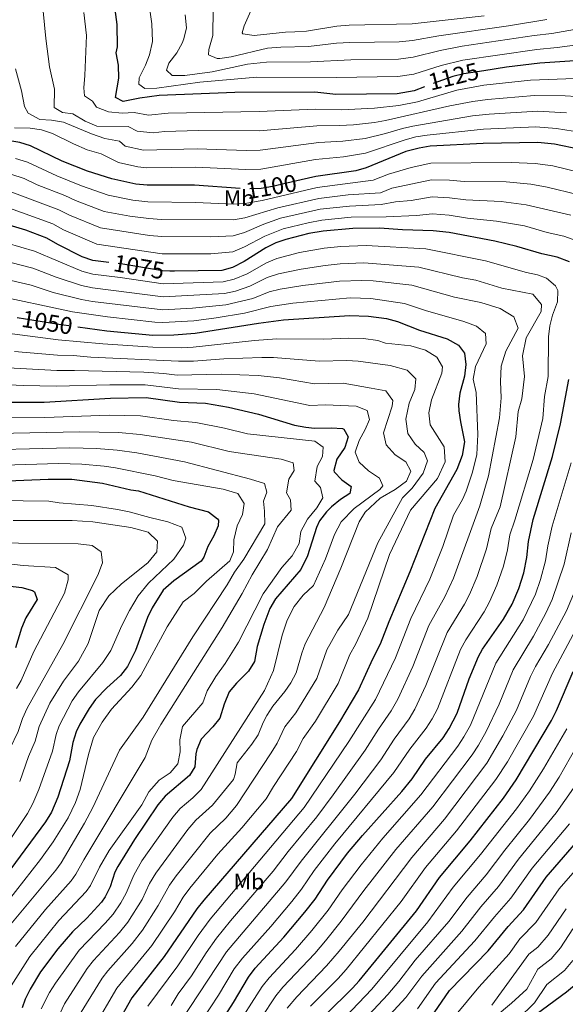
# Model space of a CAD drawing. Units: metres. Extents: x 576361 to 579809, y 4761246 to 4765911.
# Drawn here: x 577567 to 577810, y 4763933 to 4764372 of the extents above; entities that cross this region are included whole.
import ezdxf
from ezdxf.enums import TextEntityAlignment as Align

# ---------------------------------------------------------------- set-up
doc = ezdxf.new("R2010")
doc.units = ezdxf.units.M
doc.header["$MEASUREMENT"] = 0
doc.linetypes.add('DGN Style 5', pattern=[54.38741, 23.30889, -31.07852])
for name, color, linetype, lineweight in [('Nivel 22', 7, 'Continuous', 0), ('Nivel 37', 7, 'Continuous', 0), ('Nivel 4', 7, 'Continuous', 0), ('Nivel 41', 7, 'Continuous', 0), ('Nivel 5', 7, 'Continuous', 0)]:
    doc.layers.add(name, color=color, linetype=linetype, lineweight=lineweight)
doc.styles.add('Style-Arial Narrow', font='txt')
doc.styles.add('Style-Helvetica-Narrow-Oblique', font='txt')

msp = doc.modelspace()

# ---------------------------------------------------------------- linework, layer by layer
at = {"layer": 'Nivel 22', "color": 30, "linetype": 'DGN Style 5', "lineweight": 30, "flags": 128}
for points, elevation in [([(577773.67, 4764348.8), (577764.85, 4764347.4), (577759.99, 4764346.2), (577755.25, 4764344.61), (577747.24, 4764341.59)], 1125), ([(577692.43, 4764300.21), (577679.6, 4764297.22), (577674.67, 4764296.38), (577667.5, 4764296.18), (577665.33, 4764296.33)], 1100), ([(577634.02, 4764259.62), (577630.69, 4764259.72), (577612.18, 4764262.85), (577606.9, 4764263.49)], 1075), ([(577566.08, 4764238.9), (577584.57, 4764235.92), (577593.12, 4764234.74)], 1050)]:
    msp.add_lwpolyline(points, dxfattribs=dict(at, elevation=elevation))
at = {"layer": 'Nivel 4', "color": 30, "linetype": 'Continuous', "lineweight": 30, "flags": 128}
for points, elevation in [([(577747.24, 4764341.59), (577742.72, 4764339.88), (577735.21, 4764338.54), (577707.85, 4764338.28), (577698.49, 4764339.24), (577662.85, 4764339.16), (577629.27, 4764337.74), (577620.64, 4764336.53), (577613.29, 4764335.08), (577609.81, 4764336.92), (577611.25, 4764345.56), (577611.13, 4764351.24), (577610.17, 4764356.84), (577610.77, 4764359.48), (577610.61, 4764369.48), (577609.23, 4764379.29)], 1125), ([(577665.33, 4764296.33), (577645.01, 4764297.8), (577623.85, 4764297.88), (577618.88, 4764298.29), (577608.21, 4764300.74), (577597.33, 4764304.12), (577586.03, 4764308.48), (577571.97, 4764315.32), (577567.23, 4764316.88), (577561.03, 4764317.91), (577556.05, 4764318.04), (577546.65, 4764316.44), (577541.67, 4764316.78), (577537.69, 4764319.96), (577534.65, 4764323.93), (577531.5, 4764329.16), (577529.44, 4764333.72), (577518.42, 4764365.56), (577517.58, 4764372.68)], 1100), ([(577915.53, 4764329.63), (577916.17, 4764335.23), (577914.87, 4764340.03), (577912.25, 4764341.47), (577891.28, 4764342.76), (577886.61, 4764344.03), (577880.61, 4764347.71), (577874.61, 4764350.35), (577869.88, 4764351.99), (577862.4, 4764353.55), (577852.89, 4764354.19), (577833.57, 4764354.06), (577818.59, 4764353.58), (577798.66, 4764352.13), (577783.74, 4764350.4), (577773.67, 4764348.8)], 1125), ([(577867.65, 4764297.55), (577855.99, 4764301.27), (577837.34, 4764306.51), (577821.37, 4764312.43), (577816.56, 4764313.78), (577805.17, 4764316.19), (577797.69, 4764316.91), (577773.45, 4764316.36), (577749.89, 4764315.24), (577744.96, 4764314.4), (577738.95, 4764312.79), (577721.29, 4764305.56), (577716.81, 4764304.2), (577698.93, 4764301.72), (577692.43, 4764300.21)], 1100), ([(577606.9, 4764263.49), (577599.77, 4764264.36), (577595.05, 4764266.01), (577584.09, 4764271.4), (577579.29, 4764274.28), (577569.91, 4764277.75), (577557.41, 4764281.48)], 1075), ([(577811.86, 4764263.76), (577806.36, 4764265.77), (577799.52, 4764267.3), (577788.41, 4764270.6), (577778.68, 4764272.9), (577758.34, 4764276.71), (577751.15, 4764277.57), (577737.45, 4764277.96), (577727.33, 4764278.68), (577715.41, 4764278.6), (577702.21, 4764277.4), (577695.89, 4764276.28), (577685.68, 4764273.69), (577681.13, 4764272.2), (577676.69, 4764269.89), (577667.13, 4764263.88), (577661.93, 4764261.16), (577657.08, 4764259.86), (577636.09, 4764259.56), (577634.02, 4764259.62)], 1075), ([(577593.12, 4764234.74), (577605.93, 4764232.98), (577626.37, 4764231.08), (577635.81, 4764231.16), (577645.33, 4764231.88), (577673.37, 4764236.44), (577684.53, 4764237.88), (577713.97, 4764239.88), (577722.45, 4764239.56), (577730.41, 4764238.44), (577735.23, 4764237.09), (577745.09, 4764233.32), (577757.41, 4764229.4), (577762.45, 4764226.68), (577765.17, 4764223), (577765.7, 4764218.02), (577765.13, 4764212.83), (577763.09, 4764205.24), (577762.48, 4764200.24), (577762.61, 4764197.4), (577763.38, 4764192.46), (577765.13, 4764183.56), (577764.13, 4764177.48), (577761.77, 4764171.24), (577751.86, 4764153.84), (577740.85, 4764125.72), (577731.38, 4764103.4), (577727.65, 4764093.4), (577724.17, 4764086.76), (577717.94, 4764073.11), (577709.47, 4764058.9), (577688.09, 4764024.76), (577649.09, 4763979.48), (577646.02, 4763975.53), (577631.53, 4763954.44), (577617.02, 4763935.91), (577594.96, 4763896.76)], 1050), ([(577698.69, 4763979.96), (577704.09, 4763988.36), (577713.01, 4764000.42), (577719.65, 4764008.28), (577737.25, 4764027.8), (577741.89, 4764033.56), (577747.77, 4764042.2), (577755.57, 4764051.72), (577758.36, 4764055.87), (577761.88, 4764062.7), (577767.21, 4764078.04), (577771.32, 4764087.91), (577773.05, 4764091.16), (577782.51, 4764104.59), (577786.28, 4764111.25), (577789.24, 4764118.27), (577791.48, 4764125.21), (577792.88, 4764132.08), (577793.65, 4764139.16), (577795.62, 4764148.96), (577804.25, 4764177), (577807.85, 4764191.64), (577811.47, 4764211.29)], 1075), ([(577543.33, 4764201.29), (577578.05, 4764201.24), (577607.65, 4764202.99), (577623.49, 4764203.24), (577638.3, 4764201.25), (577649.89, 4764200.76), (577660.05, 4764199.06), (577673.49, 4764195.88), (577689.41, 4764191.03), (577694.45, 4764190.03), (577698.33, 4764189.64), (577705.89, 4764189.8), (577710.87, 4764189.49), (577711.37, 4764189.24), (577713.29, 4764185.8), (577711.86, 4764181.01), (577708.29, 4764175.8), (577706.9, 4764170.84), (577707.13, 4764170.2), (577710.49, 4764166.6), (577714.69, 4764163.72), (577714.09, 4764160.6), (577709.9, 4764157.87), (577705.97, 4764154.63), (577703.69, 4764152.44), (577700.64, 4764148.42), (577699.21, 4764145.4), (577695.29, 4764132.85), (577692.24, 4764126.75), (577681.05, 4764113.64), (577678.42, 4764109.37), (577675.78, 4764102.19), (577672.85, 4764092.44), (577671.65, 4764085.72), (577669.04, 4764081.46), (577663.65, 4764076.12), (577660.46, 4764072.26), (577658.11, 4764066.75), (577656.17, 4764060.52), (577653.05, 4764056.62), (577647.89, 4764051.16)], 1025), ([(577540.05, 4764165.36), (577579.85, 4764167), (577590.37, 4764166.92), (577604.07, 4764165.19), (577616.61, 4764162.2), (577620.01, 4764161.72), (577642.61, 4764154.6), (577651.25, 4764152.36), (577655.22, 4764149.29), (577655.57, 4764148.68), (577655.49, 4764146.2), (577653.53, 4764141.64), (577650.85, 4764136.92), (577649.16, 4764132.15), (577647.97, 4764130.36), (577635.81, 4764121.64), (577631.09, 4764117.48), (577626.14, 4764109.64), (577624.05, 4764105.32), (577618.73, 4764090.6), (577615.09, 4764083.48), (577612.05, 4764079.51), (577605.93, 4764074.04), (577600.97, 4764068.84), (577598.08, 4764064.76), (577593.97, 4764057.78), (577592.37, 4764054.44), (577590.82, 4764049.68), (577589.37, 4764041.56), (577584.21, 4764025.32), (577581.33, 4764018.6), (577578.63, 4764014.39), (577555.93, 4763983.72)], 1000), ([(577797.06, 4763928.72), (577810.49, 4763938.68), (577815.65, 4763943), (577818.79, 4763946.89), (577826.03, 4763958.3), (577830.26, 4763964), (577845.02, 4763979.45), (577849.32, 4763984.67), (577854.68, 4763995.06), (577861.81, 4764011.24), (577878.07, 4764037.68), (577882.06, 4764044.96), (577884.57, 4764050.92), (577889.73, 4764065), (577896.36, 4764078.55), (577905.01, 4764097.39), (577908.99, 4764106.57), (577914.48, 4764120.55), (577919.43, 4764134.72), (577923.9, 4764149.06)], 1150), ([(577560.37, 4764119.64), (577568.13, 4764118.68), (577572.9, 4764117.37), (577573.81, 4764116.76), (577574.89, 4764113.4), (577569.93, 4764105.24), (577567.93, 4764100.65), (577565.25, 4764091.88)], 975), ([(577703.36, 4763928.52), (577715.29, 4763940.31), (577718.21, 4763943.56), (577743.7, 4763974.66), (577754.01, 4763989.56), (577767.65, 4764005.88), (577782.45, 4764024.88), (577788.08, 4764033.01), (577803.89, 4764059.4), (577806.08, 4764063.89), (577813.45, 4764081.32)], 1100), ([(577647.89, 4764051.16), (577645.96, 4764046.54), (577645.53, 4764044.68), (577645.05, 4764038.84), (577642.69, 4764035), (577631.93, 4764025.8), (577628.72, 4764021.96), (577618.21, 4764006.44), (577610.88, 4763994.39), (577609.49, 4763991.96), (577607.37, 4763985.4), (577605.18, 4763980.9), (577603.61, 4763978.6), (577597.05, 4763971.48), (577590.61, 4763965.4), (577584.08, 4763957.83), (577576.39, 4763947.49), (577571.85, 4763939.8), (577569.64, 4763935.3), (577568.29, 4763931.56)], 1025), ([(577749.93, 4763926.92), (577758.39, 4763939.3), (577775.57, 4763956.92), (577784.57, 4763967.72), (577791.33, 4763975.09), (577801.41, 4763989.64), (577815.01, 4764005.32)], 1125), ([(577656.25, 4763924.44), (577662.25, 4763933.88), (577668.93, 4763945.24), (577672.01, 4763949.18), (577684.76, 4763963.03), (577694.01, 4763974.04), (577698.69, 4763979.96)], 1075)]:
    msp.add_lwpolyline(points, dxfattribs=dict(at, elevation=elevation))
at = {"layer": 'Nivel 5', "color": 30, "linetype": 'Continuous', "lineweight": 0, "flags": 128}
for points, elevation in [([(577775.36, 4764336.02), (577768.76, 4764335.06), (577758.53, 4764333.12), (577730, 4764326.7), (577725.08, 4764325.83), (577715.66, 4764324.77), (577709.46, 4764324.37), (577699.45, 4764324.29), (577673.94, 4764322.07), (577646.72, 4764322.24), (577631.56, 4764321.78), (577626.58, 4764321.23), (577619.44, 4764321.88), (577615.49, 4764323.96), (577601.49, 4764324.2), (577596.29, 4764326.36), (577590.85, 4764329.56), (577586.25, 4764330.2), (577582.53, 4764332.52), (577582.73, 4764340.68), (577580.37, 4764350.52), (577578.74, 4764363.16), (577576.86, 4764383.08)], 1115), ([(577764.43, 4764353.56), (577754.75, 4764351.21), (577742.49, 4764347.34), (577735.48, 4764346.26), (577707.96, 4764345.86), (577672.64, 4764345.91), (577647.36, 4764343.74), (577628.13, 4764341), (577622.93, 4764340.84), (577620.13, 4764342.84), (577620.29, 4764345.72), (577623.09, 4764351.32), (577625, 4764355.94), (577626.33, 4764361.88), (577625.93, 4764369.64), (577624.25, 4764382.28)], 1130), ([(577814.15, 4764345.32), (577794.49, 4764344.62), (577773.78, 4764342.34), (577761.69, 4764340.11), (577744.15, 4764334.95), (577735.96, 4764333.39), (577725.12, 4764332.15), (577710.43, 4764331.36), (577698.66, 4764331.74), (577673.72, 4764330.64), (577633.3, 4764329.96), (577624.45, 4764329.07), (577618.17, 4764330.2), (577612.85, 4764329.96), (577606.77, 4764330.52), (577601.41, 4764332.6), (577599.61, 4764335.32), (577596.05, 4764337.64), (577595.65, 4764341.24), (577596.21, 4764346.76), (577596.89, 4764364.44), (577595.7, 4764374.76)], 1120), ([(577801.68, 4764371.61), (577784.65, 4764368.75), (577753.75, 4764364.42), (577742.02, 4764362.27), (577736.02, 4764361.69), (577714.11, 4764361.39), (577708.19, 4764361.04), (577695.68, 4764359.64), (577683.37, 4764359.38), (577677.45, 4764358.84), (577661.25, 4764355), (577656.3, 4764354.28), (577655.01, 4764354.2), (577651.17, 4764355.96), (577651.41, 4764358.28), (577653.17, 4764364.52), (577653.21, 4764376.2)], 1140), ([(577773.92, 4764373.25), (577741.79, 4764369.73), (577713.74, 4764369.07), (577708.3, 4764368.63), (577694.75, 4764366.44), (577689.67, 4764366.13), (577685.41, 4764365.96), (577671.45, 4764364.44), (577666.52, 4764365.31), (577666.17, 4764365.64), (577667.05, 4764368.76), (577670.05, 4764375.48)], 1145), ([(577816.64, 4764367.69), (577803.99, 4764365.36), (577796.07, 4764364.47), (577764.01, 4764359.72), (577754.25, 4764357.82), (577742.25, 4764354.8), (577735.75, 4764353.97), (577714.47, 4764353.71), (577696.62, 4764352.84), (577676.97, 4764352.64), (577668.55, 4764351.72), (577652.77, 4764348.28), (577640.69, 4764346.76), (577635.09, 4764346.68), (577632.45, 4764349.08), (577633.57, 4764352.2), (577637.09, 4764356.76), (577639.46, 4764361.13), (577640.25, 4764363.08), (577641.36, 4764367.98), (577640.77, 4764373.72)], 1135), ([(577817.62, 4764360.64), (577806.31, 4764359.1), (577797.36, 4764358.3), (577764.43, 4764353.56)], 1130), ([(577810.45, 4764330.03), (577797.57, 4764330.8), (577776.13, 4764329.53), (577768.65, 4764328.74), (577742.11, 4764324.15), (577737.45, 4764323.09), (577729.9, 4764320.8), (577720.86, 4764318.69), (577710.93, 4764317.47), (577700.26, 4764316.9), (577674.18, 4764313.5), (577667.89, 4764313.37), (577646.15, 4764314.09), (577622.21, 4764313.45), (577614.15, 4764315.19), (577611.61, 4764317.4), (577605.13, 4764318.68), (577599.09, 4764320.68), (577586.69, 4764325.96), (577581.29, 4764326.76), (577576.21, 4764327.08), (577571.01, 4764329.88), (577569.29, 4764332.92), (577567.97, 4764339.88), (577565.34, 4764349.72)], 1110), ([(577819.7, 4764337.12), (577809.84, 4764337.64), (577796.26, 4764337.74), (577775.36, 4764336.02)], 1115), ([(577820.82, 4764320.66), (577806.1, 4764323.11), (577796.89, 4764323.84), (577773.53, 4764322.85), (577748.46, 4764320.16), (577743.52, 4764319.36), (577738.67, 4764318.09), (577721.08, 4764312.12), (577711.21, 4764310.48), (577698.84, 4764309.22), (577674.42, 4764304.93), (577667.69, 4764304.77), (577645.58, 4764305.94), (577623.59, 4764305.56), (577619.71, 4764306), (577611.18, 4764307.97), (577603.37, 4764311.8), (577597.21, 4764313.64), (577591.09, 4764316.2), (577581.77, 4764320.92), (577576.85, 4764322.52), (577571.85, 4764323.24), (577564.85, 4764323.4)], 1105), ([(577750.14, 4764307.7), (577741.39, 4764305.75), (577731.25, 4764302.79), (577724.52, 4764300.04), (577699.59, 4764296.85), (577675.07, 4764291.08), (577667.42, 4764289.72), (577662.39, 4764289.46), (577645.43, 4764290.18), (577624.23, 4764290.41), (577617.54, 4764291.2), (577606.52, 4764293.46), (577594.68, 4764297.58), (577583.74, 4764301.98), (577570.6, 4764308.09), (577565.27, 4764309.8)], 1095), ([(577818.37, 4764303.1), (577804.37, 4764306.48), (577796.61, 4764307.57), (577785.84, 4764307.99), (577750.14, 4764307.7)], 1095), ([(577815.37, 4764293.77), (577801.95, 4764297.02), (577794.56, 4764298.33), (577783.66, 4764299.29), (577764.99, 4764299.54), (577758.42, 4764300.07), (577750.4, 4764300.17), (577732.8, 4764296.58), (577727.76, 4764294.52), (577713.28, 4764293.54), (577700.24, 4764291.99), (577682.03, 4764287.81), (577667.35, 4764283.26), (577662.28, 4764282.38), (577630.28, 4764282.6), (577624.62, 4764282.95), (577616.2, 4764284.11), (577604.83, 4764286.19), (577592.04, 4764291.03), (577587.32, 4764293.26), (577574.97, 4764298.07), (577569.23, 4764300.86), (577563.31, 4764302.72)], 1090), ([(577812.36, 4764284.44), (577792.51, 4764289.08), (577781.47, 4764290.59), (577765.75, 4764291.37), (577758.39, 4764292.28), (577750.65, 4764292.64), (577741.42, 4764290.98), (577734.35, 4764290.37), (577728, 4764289.21), (577713.99, 4764288.56), (577700.9, 4764287.12), (577683.25, 4764283.1), (577675.88, 4764280.49), (577667.28, 4764276.8), (577662.16, 4764275.31), (577652.26, 4764274.78), (577630.42, 4764274.97), (577625, 4764275.48), (577603.15, 4764278.91), (577589.39, 4764284.49), (577584.64, 4764286.94), (577561.34, 4764295.64)], 1085), ([(577822.92, 4764270.24), (577809.36, 4764275.1), (577801.94, 4764276.8), (577791.76, 4764279.72), (577779.29, 4764281.89), (577766.51, 4764283.2), (577758.36, 4764284.5), (577750.9, 4764285.1), (577743.79, 4764284.35), (577730.23, 4764283.76), (577714.7, 4764283.58), (577701.56, 4764282.26), (577695.52, 4764281.14), (577684.47, 4764278.39), (577676.28, 4764275.19), (577667.2, 4764270.34), (577662.05, 4764268.23), (577652.17, 4764267.28), (577630.56, 4764267.35), (577601.46, 4764271.64), (577586.74, 4764277.94), (577581.97, 4764280.61), (577553.91, 4764290.69)], 1080), ([(577555.34, 4764273.75), (577573.83, 4764268.44), (577594.86, 4764259.51), (577599.7, 4764258.26), (577611.93, 4764256.78), (577631.03, 4764253.86), (577657.7, 4764254.75), (577662.56, 4764255.94), (577668.38, 4764258.39), (577677.02, 4764263.33), (577681.65, 4764265.17), (577691.71, 4764267.82), (577702.67, 4764269.76), (577710.13, 4764270.54), (577721.36, 4764271), (577747.97, 4764269.47), (577774.42, 4764264.2), (577792.69, 4764259.01), (577797.58, 4764257.95), (577801.65, 4764256.41), (577805.59, 4764253.01), (577806.61, 4764250.98), (577806.48, 4764245.97), (577804.34, 4764240.02), (577803.13, 4764235.23), (577802.42, 4764230.29), (577802.32, 4764212.64), (577800.76, 4764203.74), (577800.03, 4764193.95), (577795.7, 4764175.72), (577787.56, 4764148.62), (577785.29, 4764142.09), (577784.31, 4764135.5), (577782.46, 4764128.15), (577779.55, 4764119.7), (577776.2, 4764112.27), (577773.79, 4764107.89), (577765.74, 4764095.38), (577763.33, 4764091.01), (577753.1, 4764064.64), (577750.77, 4764060.21), (577748.04, 4764056), (577740.78, 4764046.66), (577733.72, 4764036.26), (577707.38, 4764004.53), (577698.28, 4763992.61), (577692.65, 4763984.37), (577688.26, 4763978.88), (577678.9, 4763967.8), (577666.25, 4763953.62), (577662.65, 4763948.83), (577655.6, 4763937.2), (577648.25, 4763925.82)], 1070), ([(577553.26, 4764266.02), (577573.06, 4764260.86), (577583.34, 4764256.83), (577594.74, 4764253.17), (577599.64, 4764252.17), (577630.97, 4764248.1), (577658.31, 4764249.63), (577663.19, 4764250.73), (577669.63, 4764252.9), (577677.34, 4764256.77), (577682.35, 4764258.35), (577692.4, 4764260.49), (577703.12, 4764262.13), (577709.84, 4764262.8), (577720.38, 4764263.24), (577744.78, 4764261.38), (577764.27, 4764256.6), (577770.17, 4764255.5), (577781.77, 4764251.96), (577795.49, 4764249.32), (577799.41, 4764244.68), (577799.21, 4764241.64), (577792.57, 4764229.88), (577790.93, 4764221.88), (577791.81, 4764212.6), (577790.61, 4764202.76), (577788.97, 4764197), (577787.97, 4764185.8), (577780.99, 4764154.69), (577776.93, 4764145.03), (577774.89, 4764135.87), (577770.81, 4764123.58), (577767.36, 4764115.64), (577765.06, 4764111.2), (577757.39, 4764098.67), (577747.93, 4764075.1), (577743.08, 4764064.58), (577740.52, 4764060.28), (577733.79, 4764051.13), (577727.86, 4764042), (577716.33, 4764026.73), (577692.47, 4763996.86), (577685.67, 4763987.59), (577659.25, 4763956.5), (577638.62, 4763925.06)], 1065), ([(577552.35, 4764257.96), (577572.29, 4764253.29), (577582.06, 4764250.08), (577594.64, 4764246.91), (577599.57, 4764246.07), (577630.92, 4764242.36), (577644.01, 4764243.08), (577658.92, 4764244.52), (577670.88, 4764247.41), (577678.2, 4764250.35), (577683.06, 4764251.52), (577693.1, 4764253.17), (577709.56, 4764255.05), (577719.41, 4764255.47), (577724.4, 4764255.2), (577741.6, 4764253.28), (577760.69, 4764247.96), (577772.45, 4764245.64), (577781.05, 4764243), (577787.13, 4764239.24), (577788.93, 4764234.12), (577783.49, 4764223.88), (577781.37, 4764217.24), (577781.17, 4764210.36), (577781.41, 4764203.16), (577780.61, 4764194.2), (577775.81, 4764168.36), (577771.97, 4764155), (577760.16, 4764122.84), (577756.34, 4764114.5), (577749.31, 4764101.8), (577742.1, 4764083.53), (577735.4, 4764068.93), (577732.52, 4764063.79), (577726.8, 4764055.59), (577720.84, 4764046.22), (577706.66, 4764026.37), (577699.35, 4764016.55), (577686.66, 4764001.11), (577679.94, 4763992.41), (577660.97, 4763970.3), (577654.72, 4763962.52), (577650.09, 4763956), (577643.56, 4763945.83), (577637.72, 4763937.72), (577634.51, 4763932.61)], 1060), ([(577554.55, 4764249.23), (577590.63, 4764241.39), (577606.19, 4764239.16), (577627.24, 4764236.81), (577630.86, 4764236.66), (577644.68, 4764237.43), (577654.58, 4764238.74), (577667.24, 4764240.83), (577678.86, 4764243.82), (577688.75, 4764245.31), (577714.26, 4764247.62), (577723.43, 4764247.38), (577738.42, 4764245.19), (577747.74, 4764241.99), (577764.81, 4764237.16), (577770.49, 4764235.08), (577774.45, 4764231.8), (577774.81, 4764227.24), (577769.93, 4764217.16), (577768.97, 4764211.48), (577770.25, 4764205.56), (577771.01, 4764186.76), (577770.65, 4764177.88), (577768.69, 4764170.12), (577765.9, 4764161.61), (577764.18, 4764157.87), (577760.22, 4764150.91), (577755.41, 4764136.94), (577749.65, 4764122.38), (577741.28, 4764104.92), (577734.37, 4764087.33), (577725.46, 4764068.83), (577713.57, 4764050.05), (577693.72, 4764020.66), (577651.91, 4763971), (577646.63, 4763963.7), (577637.54, 4763950.14), (577624.22, 4763932.29)], 1055), ([(577560.37, 4764232.04), (577584.27, 4764229.04), (577604.13, 4764227.15), (577626.38, 4764225.66), (577639.34, 4764225.42), (577644.34, 4764225.66), (577671.68, 4764228.73), (577681.65, 4764229.46), (577702.48, 4764229.32), (577713.35, 4764229.8), (577720.13, 4764229.54), (577726.5, 4764228.65), (577729.94, 4764227.49), (577741.17, 4764226.36), (577747.69, 4764224.36), (577752.85, 4764221.24), (577755.29, 4764217), (577754.97, 4764214.2), (577750.49, 4764202.2), (577749.25, 4764196.44), (577749.85, 4764191.08), (577756.09, 4764181.32), (577756.57, 4764174.68)], 1045), ([(577564.83, 4764223.8), (577583.96, 4764222.16), (577590.92, 4764221.99), (577598.87, 4764221.29), (577637.86, 4764219.53), (577644.52, 4764219.54), (577658.01, 4764220.54), (577674.99, 4764221.16), (577680.12, 4764221.08), (577700.46, 4764219.5), (577712.73, 4764219.72), (577717.82, 4764219.53), (577732.09, 4764217.56), (577739.53, 4764215.48), (577743.45, 4764211.64), (577742.97, 4764206.92), (577740.45, 4764200.84), (577739.05, 4764193.64), (577739.89, 4764187.32), (577743.09, 4764182.52), (577747.09, 4764178.84), (577748.69, 4764175.08), (577746.73, 4764169.64), (577741.81, 4764162.92), (577737.57, 4764158.68), (577726.49, 4764138.6), (577713.48, 4764106.74), (577708.8, 4764099.71), (577703.91, 4764090.99), (577699.42, 4764078.15), (577690.11, 4764062.84), (577685.09, 4764056.62), (577681.78, 4764049.38), (577679.14, 4764045.13), (577663.58, 4764021.65), (577658.85, 4764015.96), (577651.92, 4764009.26), (577636.74, 4763990.27), (577633.86, 4763986.17), (577628.86, 4763977.01), (577621.8, 4763966.11), (577617.23, 4763960.2), (577606.33, 4763947.96), (577603.84, 4763944.68)], 1040), ([(577559.35, 4764216.65), (577583.65, 4764215.29), (577591.62, 4764215.37), (577622.44, 4764214.58), (577631.39, 4764214.01), (577637.31, 4764213.22), (577656.95, 4764213.68), (577673.29, 4764213.1), (577682.86, 4764211.99), (577698.38, 4764209.37), (577711.08, 4764209.62), (577723.53, 4764207.48), (577730.17, 4764206.2), (577733.25, 4764202.04), (577732.93, 4764199.4), (577729.05, 4764187.56), (577730.25, 4764182.2), (577734.25, 4764177.72), (577738.97, 4764174.68), (577741.21, 4764170.52), (577739.37, 4764166.12), (577734.29, 4764162.28), (577727.53, 4764158.44), (577720.93, 4764152.28), (577718.17, 4764147.96), (577710.09, 4764127.32), (577702.61, 4764109.72), (577694.21, 4764093.57), (577692.69, 4764089.46), (577690.16, 4764080.68), (577687.88, 4764076.23), (577685.21, 4764072.43), (577679.85, 4764065.84), (577677.16, 4764061.62), (577675.47, 4764058.53), (577673.24, 4764053.09), (577670.52, 4764048.89), (577663.97, 4764040.6)], 1035), ([(577543.09, 4764209.82), (577568.81, 4764208.63), (577583.35, 4764208.41), (577607.3, 4764208.99), (577622.97, 4764208.91), (577637.8, 4764207.23), (577654.96, 4764206.89), (577671.57, 4764204.98), (577696.35, 4764199.67), (577703.33, 4764200.04), (577716.85, 4764199.48), (577721.81, 4764197.56), (577722.77, 4764193.48), (577720.85, 4764189), (577718.17, 4764184.2), (577716.53, 4764179), (577718.17, 4764174.52), (577722.37, 4764170.68), (577727.29, 4764167.32), (577728.77, 4764164.04), (577727.49, 4764162.28), (577715.97, 4764153.8), (577710.25, 4764147.88), (577707.29, 4764142.28), (577703.25, 4764131.48), (577697.85, 4764119.64), (577693.37, 4764115.24), (577689.29, 4764110.2), (577686.13, 4764104.12), (577683.93, 4764097.4), (577680.17, 4764081.8), (577676.09, 4764072.84), (577647.89, 4764028.76), (577644.16, 4764025.05), (577638.59, 4764020.29), (577635.37, 4764016.46), (577621.59, 4763996.9), (577617.91, 4763990.62), (577614.53, 4763982.6), (577612.16, 4763978.2), (577608.79, 4763973.25), (577605.28, 4763969.22), (577593.58, 4763957.14), (577583.04, 4763942.56), (577580.42, 4763938.31), (577576.7, 4763931.03)], 1030), ([(577542.67, 4764194.1), (577578.41, 4764194.39), (577606.93, 4764195.43), (577620.9, 4764195.12), (577635.6, 4764193.05), (577645.57, 4764192.24), (577658.29, 4764189.72), (577668.53, 4764187.08), (577698.45, 4764183.88), (577702.21, 4764181.24), (577701.85, 4764177.08), (577699.53, 4764172.6), (577698.53, 4764166.04), (577701.05, 4764163.16), (577702.05, 4764158.68), (577699.37, 4764154.2), (577695.29, 4764149.08), (577692.25, 4764143.56), (577691.53, 4764138.28), (577688.49, 4764132.84), (577683.89, 4764127.56), (577675.45, 4764115.88), (577664.53, 4764094.28), (577658.57, 4764084.84), (577654.41, 4764079), (577650.57, 4764072.68), (577648.73, 4764067.32), (577639.69, 4764056.76), (577638.41, 4764050.84), (577638.53, 4764045.56), (577637.53, 4764040.12), (577634.21, 4764036.2), (577629.17, 4764032.92), (577624.57, 4764027.64), (577621.53, 4764021.88), (577606.93, 4764001.56), (577602.64, 4763994.19), (577598.66, 4763985.98), (577596.83, 4763983.35), (577584.64, 4763970.38), (577571.64, 4763954.37), (577563.4, 4763941.33)], 1020), ([(577542.02, 4764186.92), (577593.97, 4764187.95), (577611.21, 4764187.68), (577620.74, 4764186.82), (577643.66, 4764183.34), (577660.45, 4764179.32), (577683.57, 4764175.88), (577688.81, 4764174.2), (577689.33, 4764170.84), (577686.97, 4764166.92), (577685.89, 4764160.92), (577687.73, 4764157.72), (577687.97, 4764153.16), (577681.97, 4764145.64), (577677.41, 4764135.64), (577670.61, 4764124.28), (577666.17, 4764115.96), (577657.21, 4764100.84), (577629.97, 4764057.64), (577625.97, 4764050.76), (577623.05, 4764042.92), (577595.67, 4763997.49), (577592.18, 4763991.05), (577590.05, 4763988.1), (577578.68, 4763975.35), (577565.24, 4763958.89)], 1015), ([(577541.36, 4764179.73), (577589.44, 4764180.88), (577601.4, 4764180.54), (577610.49, 4764179.9), (577619.36, 4764178.62), (577640.55, 4764174.63), (577669.93, 4764166.92), (577676.09, 4764165), (577677.21, 4764161.16), (577675.61, 4764157.08), (577676.17, 4764152.68), (577676.25, 4764147), (577666.93, 4764131.24), (577662.77, 4764125.56), (577659.45, 4764119.88), (577644.21, 4764096.76), (577622.09, 4764060.92), (577611.64, 4764046.23), (577599.77, 4764020.67), (577596.08, 4764013.74), (577585.7, 4763996.13), (577583.27, 4763992.84), (577558.82, 4763963.42)], 1010), ([(577540.7, 4764172.54), (577584.49, 4764173.96), (577594.89, 4764173.59), (577604.79, 4764172.75), (577609.74, 4764172.03), (577627.48, 4764168.42), (577635.5, 4764166.41), (577657.69, 4764162.52), (577664.21, 4764160.52), (577667.09, 4764156.12), (577666.29, 4764151.24), (577663.93, 4764146.12), (577662.41, 4764139.96), (577662.37, 4764134.6), (577660.65, 4764130.6), (577650.29, 4764121.48), (577644.89, 4764115.96), (577639.97, 4764112.28), (577632.85, 4764101.16), (577621.09, 4764079.56), (577617.09, 4764074.28), (577608.05, 4764064.44), (577603.89, 4764058.68), (577600.09, 4764051.88), (577597.77, 4764044.28), (577594.12, 4764028.71), (577591.99, 4764023), (577588.7, 4764016.17), (577582, 4764005.38), (577576.49, 4763997.59), (577561.56, 4763978.54)], 1005), ([(577756.57, 4764174.68), (577753.09, 4764167.16), (577741.05, 4764153.08), (577731.77, 4764133.32), (577722.05, 4764105), (577716.64, 4764093.27), (577714.09, 4764088.84), (577708.84, 4764075.92), (577698.74, 4764059.16), (577693.3, 4764051.4), (577690.32, 4764045.66), (577680.05, 4764030.04), (577676.87, 4764024.54), (577665.96, 4764011.65), (577655.33, 4763999.95), (577642.91, 4763984.87), (577639.98, 4763980.82), (577636.02, 4763974.21), (577625.94, 4763959.28), (577610.43, 4763940.29), (577600.13, 4763922.75)], 1045), ([(577728.79, 4764007.04), (577745.73, 4764026.29), (577762.07, 4764047.98), (577764.82, 4764052.15), (577767.73, 4764057.4), (577779.05, 4764084.95), (577791.21, 4764104.25), (577796.69, 4764115.78), (577798.91, 4764122.24), (577801.2, 4764130.58), (577802.18, 4764137.18), (577804.06, 4764145.98), (577812.59, 4764174.18)], 1080), ([(577562.01, 4764005.21), (577570.7, 4764018.04), (577573.04, 4764022.46), (577575.69, 4764028.78), (577581.73, 4764045.88), (577583.36, 4764053.26), (577584.74, 4764057.08), (577590.46, 4764068.2), (577593.35, 4764072.27), (577604.19, 4764085.36), (577607.78, 4764090.66), (577612.69, 4764101.8), (577616.05, 4764108.52), (577619.93, 4764115), (577624.53, 4764120.6), (577635.81, 4764131.32), (577640.13, 4764137.56), (577641.09, 4764140.6), (577639.37, 4764145.56), (577633.13, 4764147.96), (577625.05, 4764149.8), (577615.85, 4764152.44), (577610.69, 4764153.48), (577599.29, 4764155.16), (577584.77, 4764156.44), (577580.21, 4764157.11), (577534.33, 4764157.8)], 995), ([(577562.77, 4764046.81), (577566.45, 4764054.5), (577568.43, 4764060.4), (577570.54, 4764064.91), (577586.41, 4764093.32), (577601.89, 4764124.12), (577604.09, 4764129.72), (577603.49, 4764134.52), (577599.49, 4764137.4), (577593.13, 4764138.12), (577566.6, 4764138.4), (577559.99, 4764138.8), (577487.45, 4764148.37), (577459.43, 4764149.61), (577381.91, 4764150.35), (577362.31, 4764149.27)], 985), ([(577567.17, 4764032.24), (577571.13, 4764043.47), (577574.09, 4764050.19), (577575.89, 4764056.83), (577580.59, 4764067.12), (577586.67, 4764076.98), (577593.29, 4764085.88), (577597.65, 4764093.72), (577602.57, 4764108.44), (577606.81, 4764115), (577612.53, 4764120.36), (577624.13, 4764129.64), (577628.17, 4764134.52), (577628.45, 4764139.4), (577624.29, 4764143.32), (577616.69, 4764145.4), (577599.73, 4764147.88), (577590.49, 4764148.52), (577564.25, 4764148.52)], 990), ([(577786.78, 4764081.98), (577795.82, 4764097.04), (577801.33, 4764107.24), (577804.14, 4764113.28), (577809.53, 4764129.08), (577812.5, 4764142.99)], 1085), ([(577686.24, 4763931.32), (577690.48, 4763936.45), (577703.64, 4763950.16), (577709.32, 4763956.71), (577719.91, 4763969.72), (577741.6, 4763998.53), (577756.27, 4764015.6), (577775.08, 4764040.5), (577782.22, 4764052.61), (577788.22, 4764064.1), (577794.51, 4764079.02), (577796.71, 4764083.51), (577802.48, 4764093.27), (577810.47, 4764108.34), (577816.22, 4764122.04), (577820.94, 4764140.01)], 1090), ([(577558.32, 4764129.61), (577568.7, 4764128.53), (577583.05, 4764127.64), (577588.69, 4764124.36), (577588.81, 4764122.04), (577587.13, 4764116.2), (577573.49, 4764090.12), (577567.78, 4764077.32), (577565.77, 4764073.71)], 980), ([(577696.64, 4763932.2), (577708.89, 4763944.55), (577712.5, 4763948.6), (577736.86, 4763978.88), (577747.8, 4763994.04), (577761.57, 4764010.26), (577779.12, 4764033.14), (577784.22, 4764041), (577795.87, 4764061.42), (577804.32, 4764080.61), (577819.04, 4764108.29)], 1095), ([(577667.78, 4763916.6), (577681.13, 4763936.85), (577684.3, 4763940.71), (577698.44, 4763955.71), (577703.29, 4763961.36), (577710.3, 4763970.04), (577720.36, 4763983.7), (577734.62, 4764002.06), (577751, 4764020.95), (577768.57, 4764044.24), (577771.3, 4764048.42), (577774.71, 4764054.54), (577780.54, 4764066.79), (577786.78, 4764081.98)], 1085), ([(577709.08, 4763924.22), (577723.89, 4763939.77), (577748.73, 4763969.74), (577760.12, 4763985.19), (577772.29, 4763999.77), (577788.21, 4764020.1), (577794.06, 4764028.2), (577800.22, 4764037.92), (577810.62, 4764055.71)], 1105), ([(577718.1, 4763923.68), (577730.94, 4763937.42), (577735.83, 4763943.2), (577743.13, 4763952.7), (577758.15, 4763970.03), (577766.23, 4763980.82), (577774.71, 4763990.68), (577782.99, 4764001.75), (577793.96, 4764015.32), (577802.94, 4764027.61), (577807.23, 4764034.25), (577817.34, 4764052.02)], 1110), ([(577663.97, 4764040.6), (577663.04, 4764035.64), (577662.26, 4764033.21), (577653.02, 4764021.81), (577645.58, 4764015.12), (577642.03, 4764010.96), (577627.72, 4763991.54), (577624.94, 4763986.84), (577621.7, 4763979.8), (577615.32, 4763969.66), (577611.59, 4763965.08), (577599.95, 4763952.56), (577597.26, 4763949.06), (577587.12, 4763933.35), (577583.85, 4763926.33)], 1035), ([(577724.66, 4763920.56), (577739.02, 4763936.17), (577746.12, 4763945.65), (577763.96, 4763965.66), (577772.34, 4763976.46), (577780.25, 4763985.48), (577789.13, 4763997.71), (577805.89, 4764018.4), (577813.54, 4764029.4)], 1115), ([(577744.22, 4763931.02), (577752.26, 4763942.47), (577769.76, 4763961.29), (577778.46, 4763972.09), (577785.79, 4763980.28), (577795.27, 4763993.67), (577811.79, 4764013.51)], 1120), ([(577662.18, 4763920.8), (577675.03, 4763941.04), (577678.17, 4763944.94), (577689.9, 4763957.53), (577697.24, 4763966.02), (577704.49, 4763975), (577710.72, 4763984.04), (577719.15, 4763995.26), (577728.79, 4764007.04)], 1080), ([(577756.29, 4763922.44), (577771.53, 4763940.76), (577784.92, 4763955.63), (577789.71, 4763962.19), (577796.82, 4763969.45), (577807.18, 4763984.51), (577824.39, 4764004.29)], 1130), ([(577777.29, 4763932.76), (577793.74, 4763955.45), (577797.67, 4763958.56), (577802.32, 4763963.81), (577810.32, 4763975.58)], 1135), ([(577772.37, 4763922.12), (577786.01, 4763933.64), (577792.81, 4763939.88), (577797.77, 4763948.71), (577803.66, 4763953.37), (577807.81, 4763958.17), (577813.29, 4763966.66)], 1140), ([(577789.01, 4763926.6), (577796.2, 4763933.75), (577801.8, 4763941.97), (577809.65, 4763948.18), (577813.3, 4763952.53)], 1145), ([(577603.84, 4763944.68), (577593.73, 4763928.43)], 1040)]:
    msp.add_lwpolyline(points, dxfattribs=dict(at, elevation=elevation))

# ---------------------------------------------------------------- texts
at = {"layer": 'Nivel 37', "color": 92, "linetype": 'Continuous', "lineweight": 0, "style": 'Style-Arial Narrow'}
for p in [(577664.81, 4764292.12, 1096.96), (577669.21, 4763987.72, 1056.61)]:
    msp.add_text('Mb', height=7, dxfattribs=at).set_placement(p, align=Align.MIDDLE_CENTER)
at = {"layer": 'Nivel 41', "color": 7, "linetype": 'Continuous', "lineweight": 0, "style": 'Style-Helvetica-Narrow-Oblique'}
for s, rotation, p in [('1125', 13.7671, (577760.24, 4764346.27, 1125)), ('1100', 9.7147, (577679.13, 4764297.15, 1100)), ('1075', 350.4027, (577620.26, 4764261.48, 1075)), ('1050', 350.8521, (577579.41, 4764236.75, 1050))]:
    msp.add_text(s, height=7.5, rotation=rotation, dxfattribs=at).set_placement(p, align=Align.MIDDLE_CENTER)

doc.saveas('drawing.dxf')
